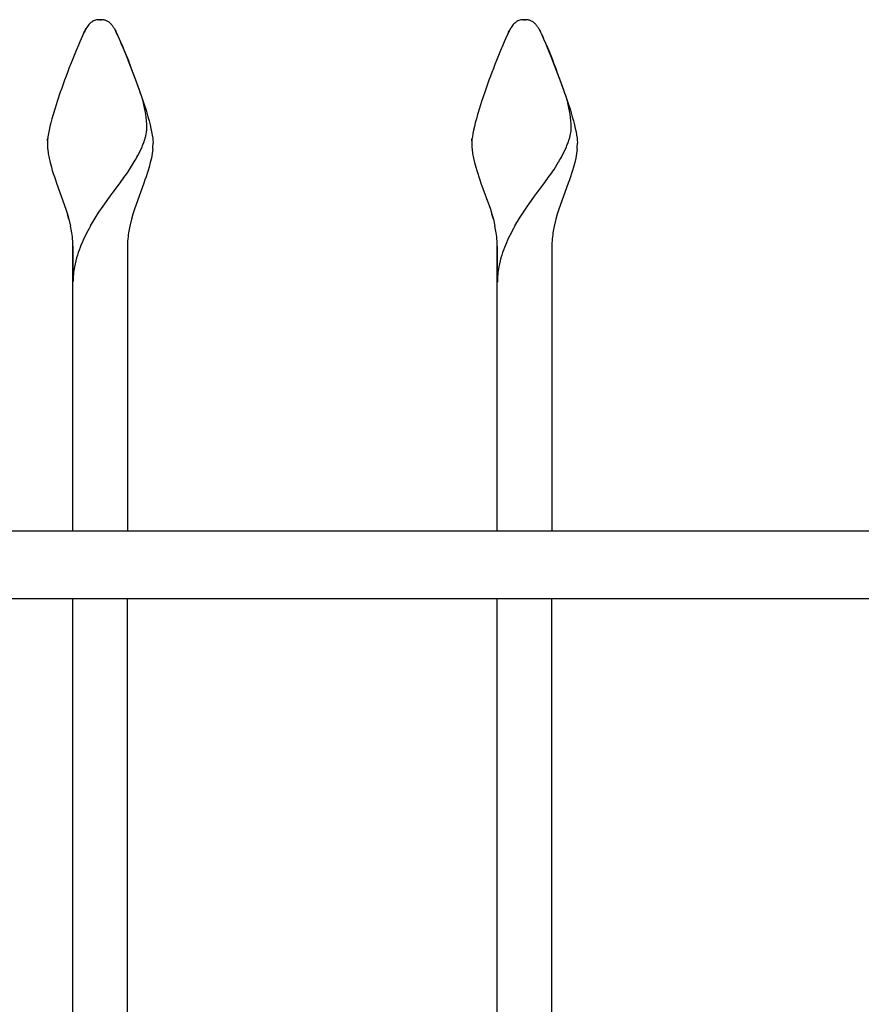
# Model space of a CAD drawing. Units: millimetres. Extents: x 0 to 8410, y 0 to 5940.
# Drawn here: x 6097 to 6344, y 3656 to 3945 of the extents above; entities that cross this region are included whole.
import ezdxf

# ---------------------------------------------------------------- set-up
doc = ezdxf.new("R2010")
doc.units = ezdxf.units.MM
doc.layers.add('YKK_A1', color=4, linetype='Continuous', lineweight=30)

msp = doc.modelspace()

# ---------------------------------------------------------------- linework, layer by layer
at = {"layer": 'YKK_A1', "ltscale": 0.5}
for p, q in [((6120.19, 3945), (6119.98, 3944.99)), ((6119.98, 3944.99), (6120.19, 3945)), ((6119.98, 3944.99), (6120.19, 3945)), ((6119.98, 3944.99), (6120.19, 3945)), ((6119.98, 3944.99), (6120.19, 3945)), ((6120.44, 3945), (6120.19, 3945)), ((6120.53, 3945), (6120.44, 3945)), ((6120.87, 3945), (6120.53, 3945)), ((6120.53, 3945), (6120.87, 3945)), ((6120.53, 3945), (6120.87, 3945)), ((6120.53, 3945), (6120.87, 3945)), ((6120.53, 3945), (6120.87, 3945)), ((6121.03, 3944.99), (6120.87, 3945)), ((6121.25, 3944.98), (6121.03, 3944.99)), ((6121.47, 3944.95), (6121.25, 3944.98)), ((6244.69, 3945), (6244.48, 3944.99)), ((6244.48, 3944.99), (6244.69, 3945)), ((6244.48, 3944.99), (6244.69, 3945)), ((6244.48, 3944.99), (6244.69, 3945)), ((6244.48, 3944.99), (6244.69, 3945)), ((6244.94, 3945), (6244.69, 3945)), ((6245.03, 3945), (6244.94, 3945)), ((6245.37, 3945), (6245.03, 3945)), ((6245.03, 3945), (6245.37, 3945)), ((6245.03, 3945), (6245.37, 3945)), ((6245.03, 3945), (6245.37, 3945)), ((6245.03, 3945), (6245.37, 3945)), ((6245.53, 3944.99), (6245.37, 3945)), ((6245.75, 3944.98), (6245.53, 3944.99)), ((6245.97, 3944.95), (6245.75, 3944.98)), ((6115.83, 3941.31), (6115.67, 3940.98)), ((6115.67, 3940.98), (6115.83, 3941.31)), ((6115.67, 3940.98), (6115.83, 3941.31)), ((6115.67, 3940.98), (6115.83, 3941.31)), ((6115.67, 3940.98), (6115.83, 3941.31)), ((6115.98, 3941.61), (6115.83, 3941.31)), ((6115.83, 3941.31), (6115.98, 3941.61)), ((6116.12, 3941.89), (6115.98, 3941.61)), ((6115.98, 3941.61), (6116.12, 3941.89)), ((6115.98, 3941.61), (6116.12, 3941.89)), ((6115.98, 3941.61), (6116.12, 3941.89)), ((6115.98, 3941.61), (6116.12, 3941.89)), ((6116.26, 3942.14), (6116.12, 3941.89)), ((6116.12, 3941.89), (6116.26, 3942.14)), ((6116.12, 3941.89), (6116.26, 3942.14)), ((6116.12, 3941.89), (6116.26, 3942.14)), ((6116.12, 3941.89), (6116.26, 3942.14)), ((6116.38, 3942.37), (6116.26, 3942.14)), ((6116.26, 3942.14), (6116.38, 3942.37)), ((6116.49, 3942.56), (6116.38, 3942.37)), ((6116.38, 3942.37), (6116.49, 3942.56)), ((6116.6, 3942.73), (6116.49, 3942.56)), ((6116.49, 3942.56), (6116.6, 3942.73)), ((6116.49, 3942.56), (6116.6, 3942.73)), ((6116.49, 3942.56), (6116.6, 3942.73)), ((6116.49, 3942.56), (6116.6, 3942.73)), ((6117.21, 3943.56), (6117.01, 3943.31)), ((6124.47, 3942.73), (6124.58, 3942.56)), ((6124.47, 3942.73), (6124.58, 3942.56)), ((6124.58, 3942.56), (6124.69, 3942.37)), ((6124.58, 3942.56), (6124.69, 3942.37)), ((6124.58, 3942.56), (6124.69, 3942.37)), ((6124.58, 3942.56), (6124.69, 3942.37)), ((6124.69, 3942.37), (6124.81, 3942.14)), ((6124.69, 3942.37), (6124.81, 3942.14)), ((6124.69, 3942.37), (6124.81, 3942.14)), ((6124.69, 3942.37), (6124.81, 3942.14)), ((6124.81, 3942.14), (6124.94, 3941.89)), ((6124.81, 3942.14), (6124.94, 3941.89)), ((6124.81, 3942.14), (6124.94, 3941.89)), ((6124.81, 3942.14), (6124.94, 3941.89)), ((6124.98, 3941.82), (6124.9, 3941.97)), ((6124.94, 3941.89), (6125.09, 3941.61)), ((6124.94, 3941.89), (6125.09, 3941.61)), ((6124.94, 3941.89), (6125.09, 3941.61)), ((6124.94, 3941.89), (6125.09, 3941.61)), ((6125.16, 3941.47), (6124.98, 3941.82)), ((6125.09, 3941.61), (6125.24, 3941.31)), ((6125.09, 3941.61), (6125.24, 3941.31)), ((6125.09, 3941.61), (6125.24, 3941.31)), ((6125.09, 3941.61), (6125.24, 3941.31)), ((6125.25, 3941.28), (6125.16, 3941.47)), ((6125.24, 3941.31), (6125.4, 3940.98)), ((6125.24, 3941.31), (6125.4, 3940.98)), ((6125.24, 3941.31), (6125.4, 3940.98)), ((6125.24, 3941.31), (6125.4, 3940.98)), ((6125.45, 3940.87), (6125.25, 3941.28)), ((6240.33, 3941.31), (6240.17, 3940.98)), ((6240.17, 3940.98), (6240.33, 3941.31)), ((6240.17, 3940.98), (6240.33, 3941.31)), ((6240.17, 3940.98), (6240.33, 3941.31)), ((6240.17, 3940.98), (6240.33, 3941.31)), ((6240.48, 3941.61), (6240.33, 3941.31)), ((6240.33, 3941.31), (6240.48, 3941.61)), ((6240.62, 3941.89), (6240.48, 3941.61)), ((6240.48, 3941.61), (6240.62, 3941.89)), ((6240.48, 3941.61), (6240.62, 3941.89)), ((6240.48, 3941.61), (6240.62, 3941.89)), ((6240.48, 3941.61), (6240.62, 3941.89)), ((6240.76, 3942.14), (6240.62, 3941.89)), ((6240.62, 3941.89), (6240.76, 3942.14)), ((6240.62, 3941.89), (6240.76, 3942.14)), ((6240.62, 3941.89), (6240.76, 3942.14)), ((6240.62, 3941.89), (6240.76, 3942.14)), ((6240.88, 3942.37), (6240.76, 3942.14)), ((6240.76, 3942.14), (6240.88, 3942.37)), ((6240.99, 3942.56), (6240.88, 3942.37)), ((6240.88, 3942.37), (6240.99, 3942.56)), ((6241.1, 3942.73), (6240.99, 3942.56)), ((6240.99, 3942.56), (6241.1, 3942.73)), ((6240.99, 3942.56), (6241.1, 3942.73)), ((6240.99, 3942.56), (6241.1, 3942.73)), ((6240.99, 3942.56), (6241.1, 3942.73)), ((6241.71, 3943.56), (6241.51, 3943.31)), ((6248.97, 3942.73), (6249.08, 3942.56)), ((6248.97, 3942.73), (6249.08, 3942.56)), ((6249.08, 3942.56), (6249.19, 3942.37)), ((6249.08, 3942.56), (6249.19, 3942.37)), ((6249.08, 3942.56), (6249.19, 3942.37)), ((6249.08, 3942.56), (6249.19, 3942.37)), ((6249.19, 3942.37), (6249.31, 3942.14)), ((6249.19, 3942.37), (6249.31, 3942.14)), ((6249.19, 3942.37), (6249.31, 3942.14)), ((6249.19, 3942.37), (6249.31, 3942.14)), ((6249.31, 3942.14), (6249.44, 3941.89)), ((6249.31, 3942.14), (6249.44, 3941.89)), ((6249.31, 3942.14), (6249.44, 3941.89)), ((6249.31, 3942.14), (6249.44, 3941.89)), ((6249.48, 3941.82), (6249.4, 3941.97)), ((6249.44, 3941.89), (6249.59, 3941.61)), ((6249.44, 3941.89), (6249.59, 3941.61)), ((6249.44, 3941.89), (6249.59, 3941.61)), ((6249.44, 3941.89), (6249.59, 3941.61)), ((6249.66, 3941.47), (6249.48, 3941.82)), ((6249.59, 3941.61), (6249.74, 3941.31)), ((6249.59, 3941.61), (6249.74, 3941.31)), ((6249.59, 3941.61), (6249.74, 3941.31)), ((6249.59, 3941.61), (6249.74, 3941.31)), ((6249.75, 3941.28), (6249.66, 3941.47)), ((6249.74, 3941.31), (6249.9, 3940.98)), ((6249.74, 3941.31), (6249.9, 3940.98)), ((6249.74, 3941.31), (6249.9, 3940.98)), ((6249.74, 3941.31), (6249.9, 3940.98)), ((6249.95, 3940.87), (6249.75, 3941.28)), ((6114.56, 3938.53), (6114.13, 3937.55)), ((6114.96, 3939.43), (6114.56, 3938.53)), ((6115.33, 3940.25), (6114.96, 3939.43)), ((6115.67, 3940.98), (6115.33, 3940.25)), ((6125.4, 3940.98), (6125.74, 3940.25)), ((6125.4, 3940.98), (6125.74, 3940.25)), ((6125.4, 3940.98), (6125.74, 3940.25)), ((6125.4, 3940.98), (6125.74, 3940.25)), ((6125.66, 3940.43), (6125.45, 3940.87)), ((6125.99, 3939.7), (6125.66, 3940.43)), ((6125.74, 3940.25), (6126.11, 3939.43)), ((6125.74, 3940.25), (6126.11, 3939.43)), ((6125.74, 3940.25), (6126.11, 3939.43)), ((6125.74, 3940.25), (6126.11, 3939.43)), ((6126.34, 3938.9), (6125.99, 3939.7)), ((6126.11, 3939.43), (6126.51, 3938.53)), ((6126.11, 3939.43), (6126.51, 3938.53)), ((6126.11, 3939.43), (6126.51, 3938.53)), ((6126.11, 3939.43), (6126.51, 3938.53)), ((6126.72, 3938.03), (6126.34, 3938.9)), ((6126.51, 3938.53), (6126.93, 3937.55)), ((6126.51, 3938.53), (6126.93, 3937.55)), ((6126.51, 3938.53), (6126.93, 3937.55)), ((6126.51, 3938.53), (6126.93, 3937.55)), ((6239.06, 3938.53), (6238.63, 3937.55)), ((6239.46, 3939.43), (6239.06, 3938.53)), ((6239.83, 3940.25), (6239.46, 3939.43)), ((6240.17, 3940.98), (6239.83, 3940.25)), ((6249.9, 3940.98), (6250.24, 3940.25)), ((6249.9, 3940.98), (6250.24, 3940.25)), ((6249.9, 3940.98), (6250.24, 3940.25)), ((6249.9, 3940.98), (6250.24, 3940.25)), ((6250.16, 3940.43), (6249.95, 3940.87)), ((6250.49, 3939.7), (6250.16, 3940.43)), ((6250.24, 3940.25), (6250.61, 3939.43)), ((6250.24, 3940.25), (6250.61, 3939.43)), ((6250.24, 3940.25), (6250.61, 3939.43)), ((6250.24, 3940.25), (6250.61, 3939.43)), ((6250.84, 3938.9), (6250.49, 3939.7)), ((6250.61, 3939.43), (6251.01, 3938.53)), ((6250.61, 3939.43), (6251.01, 3938.53)), ((6250.61, 3939.43), (6251.01, 3938.53)), ((6250.61, 3939.43), (6251.01, 3938.53)), ((6251.22, 3938.03), (6250.84, 3938.9)), ((6251.01, 3938.53), (6251.43, 3937.55)), ((6251.01, 3938.53), (6251.43, 3937.55)), ((6251.01, 3938.53), (6251.43, 3937.55)), ((6251.01, 3938.53), (6251.43, 3937.55)), ((6113.46, 3935.96), (6112.27, 3933.02)), ((6114.13, 3937.55), (6113.46, 3935.96)), ((6127.25, 3936.79), (6126.72, 3938.03)), ((6126.93, 3937.55), (6127.6, 3935.96)), ((6126.93, 3937.55), (6127.6, 3935.96)), ((6126.93, 3937.55), (6127.6, 3935.96)), ((6126.93, 3937.55), (6127.6, 3935.96)), ((6128.24, 3934.38), (6127.25, 3936.79)), ((6127.6, 3935.96), (6128.8, 3933.02)), ((6127.6, 3935.96), (6128.8, 3933.02)), ((6127.6, 3935.96), (6128.8, 3933.02)), ((6127.6, 3935.96), (6128.8, 3933.02)), ((6237.96, 3935.96), (6236.77, 3933.02)), ((6238.63, 3937.55), (6237.96, 3935.96)), ((6251.75, 3936.79), (6251.22, 3938.03)), ((6251.43, 3937.55), (6252.1, 3935.96)), ((6251.43, 3937.55), (6252.1, 3935.96)), ((6251.43, 3937.55), (6252.1, 3935.96)), ((6251.43, 3937.55), (6252.1, 3935.96)), ((6252.74, 3934.38), (6251.75, 3936.79)), ((6252.1, 3935.96), (6253.3, 3933.02)), ((6252.1, 3935.96), (6253.3, 3933.02)), ((6252.1, 3935.96), (6253.3, 3933.02)), ((6252.1, 3935.96), (6253.3, 3933.02)), ((6131.55, 3925.66), (6128.24, 3934.38)), ((6256.05, 3925.66), (6252.74, 3934.38)), ((6132.7, 3922.34), (6131.55, 3925.66)), ((6257.2, 3922.34), (6256.05, 3925.66)), ((6107.92, 3921.03), (6107.3, 3919.06)), ((6108.83, 3923.73), (6107.92, 3921.03)), ((6132.47, 3923.05), (6133.36, 3920.37)), ((6132.47, 3923.05), (6133.36, 3920.37)), ((6132.47, 3923.05), (6133.36, 3920.37)), ((6132.47, 3923.05), (6133.36, 3920.37)), ((6133.09, 3921.09), (6132.7, 3922.34)), ((6232.42, 3921.03), (6231.8, 3919.06)), ((6233.33, 3923.73), (6232.42, 3921.03)), ((6256.97, 3923.05), (6257.86, 3920.37)), ((6256.97, 3923.05), (6257.86, 3920.37)), ((6256.97, 3923.05), (6257.86, 3920.37)), ((6256.97, 3923.05), (6257.86, 3920.37)), ((6257.59, 3921.09), (6257.2, 3922.34)), ((6107.3, 3919.06), (6106.72, 3917.15)), ((6133.36, 3920.37), (6133.97, 3918.42)), ((6133.36, 3920.37), (6133.97, 3918.42)), ((6133.36, 3920.37), (6133.97, 3918.42)), ((6133.36, 3920.37), (6133.97, 3918.42)), ((6133.97, 3918.42), (6134.52, 3916.54)), ((6133.97, 3918.42), (6134.52, 3916.54)), ((6133.97, 3918.42), (6134.52, 3916.54)), ((6133.97, 3918.42), (6134.52, 3916.54)), ((6231.8, 3919.06), (6231.22, 3917.15)), ((6257.86, 3920.37), (6258.47, 3918.42)), ((6257.86, 3920.37), (6258.47, 3918.42)), ((6257.86, 3920.37), (6258.47, 3918.42)), ((6257.86, 3920.37), (6258.47, 3918.42)), ((6258.47, 3918.42), (6259.02, 3916.54)), ((6258.47, 3918.42), (6259.02, 3916.54)), ((6258.47, 3918.42), (6259.02, 3916.54)), ((6258.47, 3918.42), (6259.02, 3916.54)), ((6106.38, 3915.93), (6106.06, 3914.76)), ((6106.72, 3917.15), (6106.38, 3915.93)), ((6134.52, 3916.54), (6134.85, 3915.34)), ((6134.52, 3916.54), (6134.85, 3915.34)), ((6134.52, 3916.54), (6134.85, 3915.34)), ((6134.52, 3916.54), (6134.85, 3915.34)), ((6134.85, 3915.34), (6135.14, 3914.19)), ((6134.85, 3915.34), (6135.14, 3914.19)), ((6134.85, 3915.34), (6135.14, 3914.19)), ((6134.85, 3915.34), (6135.14, 3914.19)), ((6230.88, 3915.93), (6230.56, 3914.76)), ((6231.22, 3917.15), (6230.88, 3915.93)), ((6259.02, 3916.54), (6259.35, 3915.34)), ((6259.02, 3916.54), (6259.35, 3915.34)), ((6259.02, 3916.54), (6259.35, 3915.34)), ((6259.02, 3916.54), (6259.35, 3915.34)), ((6259.35, 3915.34), (6259.64, 3914.19)), ((6259.35, 3915.34), (6259.64, 3914.19)), ((6259.35, 3915.34), (6259.64, 3914.19)), ((6259.35, 3915.34), (6259.64, 3914.19)), ((6105.55, 3912.58), (6105.35, 3911.59)), ((6105.79, 3913.64), (6105.55, 3912.58)), ((6106.06, 3914.76), (6105.79, 3913.64)), ((6134.22, 3913.13), (6134.22, 3913.32)), ((6135.14, 3914.19), (6135.4, 3913.1)), ((6135.14, 3914.19), (6135.4, 3913.1)), ((6135.14, 3914.19), (6135.4, 3913.1)), ((6135.14, 3914.19), (6135.4, 3913.1)), ((6135.4, 3913.1), (6135.62, 3912.08)), ((6135.4, 3913.1), (6135.62, 3912.08)), ((6135.4, 3913.1), (6135.62, 3912.08)), ((6135.4, 3913.1), (6135.62, 3912.08)), ((6230.05, 3912.58), (6229.85, 3911.59)), ((6230.29, 3913.64), (6230.05, 3912.58)), ((6230.56, 3914.76), (6230.29, 3913.64)), ((6258.72, 3913.13), (6258.72, 3913.32)), ((6259.64, 3914.19), (6259.9, 3913.1)), ((6259.64, 3914.19), (6259.9, 3913.1)), ((6259.64, 3914.19), (6259.9, 3913.1)), ((6259.64, 3914.19), (6259.9, 3913.1)), ((6259.9, 3913.1), (6260.12, 3912.08)), ((6259.9, 3913.1), (6260.12, 3912.08)), ((6259.9, 3913.1), (6260.12, 3912.08)), ((6259.9, 3913.1), (6260.12, 3912.08)), ((6105.09, 3909.84), (6105.06, 3909.46)), ((6105.06, 3909.46), (6105.09, 3909.84)), ((6105.06, 3909.46), (6105.09, 3909.84)), ((6105.06, 3909.46), (6105.09, 3909.84)), ((6105.06, 3909.46), (6105.09, 3909.84)), ((6105.14, 3910.25), (6105.09, 3909.84)), ((6105.09, 3909.84), (6105.14, 3910.25)), ((6105.09, 3909.84), (6105.14, 3910.25)), ((6105.09, 3909.84), (6105.14, 3910.25)), ((6105.09, 3909.84), (6105.14, 3910.25)), ((6105.2, 3910.67), (6105.14, 3910.25)), ((6105.35, 3911.59), (6105.2, 3910.67)), ((6133.3, 3908.97), (6133.63, 3909.92)), ((6133.88, 3910.84), (6134.03, 3911.5)), ((6135.62, 3912.08), (6135.8, 3911.12)), ((6135.62, 3912.08), (6135.8, 3911.12)), ((6135.62, 3912.08), (6135.8, 3911.12)), ((6135.62, 3912.08), (6135.8, 3911.12)), ((6135.8, 3911.12), (6135.92, 3910.25)), ((6135.8, 3911.12), (6135.92, 3910.25)), ((6135.8, 3911.12), (6135.92, 3910.25)), ((6135.8, 3911.12), (6135.92, 3910.25)), ((6135.92, 3910.25), (6135.97, 3909.84)), ((6135.92, 3910.25), (6135.97, 3909.84)), ((6135.92, 3910.25), (6135.97, 3909.84)), ((6135.92, 3910.25), (6135.97, 3909.84)), ((6135.97, 3909.84), (6136, 3909.46)), ((6135.97, 3909.84), (6136, 3909.46)), ((6135.97, 3909.84), (6136, 3909.46)), ((6135.97, 3909.84), (6136, 3909.46)), ((6229.59, 3909.84), (6229.56, 3909.46)), ((6229.56, 3909.46), (6229.59, 3909.84)), ((6229.56, 3909.46), (6229.59, 3909.84)), ((6229.56, 3909.46), (6229.59, 3909.84)), ((6229.56, 3909.46), (6229.59, 3909.84)), ((6229.64, 3910.25), (6229.59, 3909.84)), ((6229.59, 3909.84), (6229.64, 3910.25)), ((6229.59, 3909.84), (6229.64, 3910.25)), ((6229.59, 3909.84), (6229.64, 3910.25)), ((6229.59, 3909.84), (6229.64, 3910.25)), ((6229.7, 3910.67), (6229.64, 3910.25)), ((6229.85, 3911.59), (6229.7, 3910.67)), ((6257.8, 3908.97), (6258.13, 3909.92)), ((6258.38, 3910.84), (6258.53, 3911.5)), ((6260.12, 3912.08), (6260.3, 3911.12)), ((6260.12, 3912.08), (6260.3, 3911.12)), ((6260.12, 3912.08), (6260.3, 3911.12)), ((6260.12, 3912.08), (6260.3, 3911.12)), ((6260.3, 3911.12), (6260.42, 3910.25)), ((6260.3, 3911.12), (6260.42, 3910.25)), ((6260.3, 3911.12), (6260.42, 3910.25)), ((6260.3, 3911.12), (6260.42, 3910.25)), ((6260.42, 3910.25), (6260.47, 3909.84)), ((6260.42, 3910.25), (6260.47, 3909.84)), ((6260.42, 3910.25), (6260.47, 3909.84)), ((6260.42, 3910.25), (6260.47, 3909.84)), ((6260.47, 3909.84), (6260.5, 3909.46)), ((6260.47, 3909.84), (6260.5, 3909.46)), ((6260.47, 3909.84), (6260.5, 3909.46)), ((6260.47, 3909.84), (6260.5, 3909.46)), ((6105.04, 3909.1), (6105.03, 3908.76)), ((6105.06, 3909.46), (6105.04, 3909.1)), ((6105.12, 3907.04), (6105.28, 3905.73)), ((6132.24, 3906.46), (6132.82, 3907.74)), ((6135.95, 3907.04), (6135.78, 3905.73)), ((6135.95, 3907.04), (6135.78, 3905.73)), ((6135.95, 3907.04), (6135.78, 3905.73)), ((6135.95, 3907.04), (6135.78, 3905.73)), ((6136, 3909.46), (6136.03, 3909.1)), ((6136, 3909.46), (6136.03, 3909.1)), ((6136, 3909.46), (6136.03, 3909.1)), ((6136, 3909.46), (6136.03, 3909.1)), ((6136.03, 3909.1), (6136.03, 3908.76)), ((6136.03, 3909.1), (6136.03, 3908.76)), ((6136.03, 3909.1), (6136.03, 3908.76)), ((6136.03, 3909.1), (6136.03, 3908.76)), ((6229.54, 3909.1), (6229.53, 3908.76)), ((6229.56, 3909.46), (6229.54, 3909.1)), ((6229.62, 3907.04), (6229.78, 3905.73)), ((6256.74, 3906.46), (6257.32, 3907.74)), ((6260.45, 3907.04), (6260.28, 3905.73)), ((6260.45, 3907.04), (6260.28, 3905.73)), ((6260.45, 3907.04), (6260.28, 3905.73)), ((6260.45, 3907.04), (6260.28, 3905.73)), ((6260.5, 3909.46), (6260.53, 3909.1)), ((6260.5, 3909.46), (6260.53, 3909.1)), ((6260.5, 3909.46), (6260.53, 3909.1)), ((6260.5, 3909.46), (6260.53, 3909.1)), ((6260.53, 3909.1), (6260.53, 3908.76)), ((6260.53, 3909.1), (6260.53, 3908.76)), ((6260.53, 3909.1), (6260.53, 3908.76)), ((6260.53, 3909.1), (6260.53, 3908.76)), ((6105.28, 3905.73), (6105.52, 3904.4)), ((6105.52, 3904.4), (6105.83, 3903.05)), ((6131.57, 3905.15), (6132.24, 3906.46)), ((6135.54, 3904.4), (6135.23, 3903.05)), ((6135.54, 3904.4), (6135.23, 3903.05)), ((6135.54, 3904.4), (6135.23, 3903.05)), ((6135.54, 3904.4), (6135.23, 3903.05)), ((6135.78, 3905.73), (6135.54, 3904.4)), ((6135.78, 3905.73), (6135.54, 3904.4)), ((6135.78, 3905.73), (6135.54, 3904.4)), ((6135.78, 3905.73), (6135.54, 3904.4)), ((6229.78, 3905.73), (6230.02, 3904.4)), ((6230.02, 3904.4), (6230.33, 3903.05)), ((6256.07, 3905.15), (6256.74, 3906.46)), ((6260.04, 3904.4), (6259.73, 3903.05)), ((6260.04, 3904.4), (6259.73, 3903.05)), ((6260.04, 3904.4), (6259.73, 3903.05)), ((6260.04, 3904.4), (6259.73, 3903.05)), ((6260.28, 3905.73), (6260.04, 3904.4)), ((6260.28, 3905.73), (6260.04, 3904.4)), ((6260.28, 3905.73), (6260.04, 3904.4)), ((6260.28, 3905.73), (6260.04, 3904.4)), ((6105.83, 3903.05), (6106.2, 3901.69)), ((6106.2, 3901.69), (6106.48, 3900.77)), ((6129.16, 3901.07), (6130.52, 3903.26)), ((6134.86, 3901.69), (6134.59, 3900.77)), ((6134.86, 3901.69), (6134.59, 3900.77)), ((6134.86, 3901.69), (6134.59, 3900.77)), ((6134.86, 3901.69), (6134.59, 3900.77)), ((6135.23, 3903.05), (6134.86, 3901.69)), ((6135.23, 3903.05), (6134.86, 3901.69)), ((6135.23, 3903.05), (6134.86, 3901.69)), ((6135.23, 3903.05), (6134.86, 3901.69)), ((6230.33, 3903.05), (6230.7, 3901.69)), ((6230.7, 3901.69), (6230.98, 3900.77)), ((6253.66, 3901.07), (6255.02, 3903.26)), ((6259.36, 3901.69), (6259.09, 3900.77)), ((6259.36, 3901.69), (6259.09, 3900.77)), ((6259.36, 3901.69), (6259.09, 3900.77)), ((6259.36, 3901.69), (6259.09, 3900.77)), ((6259.73, 3903.05), (6259.36, 3901.69)), ((6259.73, 3903.05), (6259.36, 3901.69)), ((6259.73, 3903.05), (6259.36, 3901.69)), ((6259.73, 3903.05), (6259.36, 3901.69)), ((6106.48, 3900.77), (6106.77, 3899.84)), ((6106.77, 3899.84), (6107.08, 3898.91)), ((6107.08, 3898.91), (6107.4, 3897.98)), ((6107.4, 3897.98), (6107.74, 3897.04)), ((6133.66, 3897.98), (6133.32, 3897.04)), ((6133.66, 3897.98), (6133.32, 3897.04)), ((6133.66, 3897.98), (6133.32, 3897.04)), ((6133.66, 3897.98), (6133.32, 3897.04)), ((6133.98, 3898.91), (6133.66, 3897.98)), ((6133.98, 3898.91), (6133.66, 3897.98)), ((6133.98, 3898.91), (6133.66, 3897.98)), ((6133.98, 3898.91), (6133.66, 3897.98)), ((6134.29, 3899.84), (6133.98, 3898.91)), ((6134.29, 3899.84), (6133.98, 3898.91)), ((6134.29, 3899.84), (6133.98, 3898.91)), ((6134.29, 3899.84), (6133.98, 3898.91)), ((6134.59, 3900.77), (6134.29, 3899.84)), ((6134.59, 3900.77), (6134.29, 3899.84)), ((6134.59, 3900.77), (6134.29, 3899.84)), ((6134.59, 3900.77), (6134.29, 3899.84)), ((6230.98, 3900.77), (6231.27, 3899.84)), ((6231.27, 3899.84), (6231.58, 3898.91)), ((6231.58, 3898.91), (6231.9, 3897.98)), ((6231.9, 3897.98), (6232.24, 3897.04)), ((6258.16, 3897.98), (6257.82, 3897.04)), ((6258.16, 3897.98), (6257.82, 3897.04)), ((6258.16, 3897.98), (6257.82, 3897.04)), ((6258.16, 3897.98), (6257.82, 3897.04)), ((6258.48, 3898.91), (6258.16, 3897.98)), ((6258.48, 3898.91), (6258.16, 3897.98)), ((6258.48, 3898.91), (6258.16, 3897.98)), ((6258.48, 3898.91), (6258.16, 3897.98)), ((6258.79, 3899.84), (6258.48, 3898.91)), ((6258.79, 3899.84), (6258.48, 3898.91)), ((6258.79, 3899.84), (6258.48, 3898.91)), ((6258.79, 3899.84), (6258.48, 3898.91)), ((6259.09, 3900.77), (6258.79, 3899.84)), ((6259.09, 3900.77), (6258.79, 3899.84)), ((6259.09, 3900.77), (6258.79, 3899.84)), ((6259.09, 3900.77), (6258.79, 3899.84)), ((6107.74, 3897.04), (6110.48, 3889.35)), ((6124.06, 3894.04), (6126.45, 3897.22)), ((6133.32, 3897.04), (6130.58, 3889.35)), ((6133.32, 3897.04), (6130.58, 3889.35)), ((6133.32, 3897.04), (6130.58, 3889.35)), ((6133.32, 3897.04), (6130.58, 3889.35)), ((6232.24, 3897.04), (6234.98, 3889.35)), ((6248.56, 3894.04), (6250.95, 3897.22)), ((6257.82, 3897.04), (6255.08, 3889.35)), ((6257.82, 3897.04), (6255.08, 3889.35)), ((6257.82, 3897.04), (6255.08, 3889.35)), ((6257.82, 3897.04), (6255.08, 3889.35)), ((6122.55, 3891.97), (6123.46, 3893.22)), ((6123.46, 3893.22), (6124.06, 3894.04)), ((6247.05, 3891.97), (6247.96, 3893.22)), ((6247.96, 3893.22), (6248.56, 3894.04)), ((6110.48, 3889.35), (6110.94, 3887.89)), ((6120.17, 3888.52), (6121.35, 3890.26)), ((6121.35, 3890.26), (6122.55, 3891.97)), ((6130.58, 3889.35), (6130.12, 3887.89)), ((6130.58, 3889.35), (6130.12, 3887.89)), ((6130.58, 3889.35), (6130.12, 3887.89)), ((6130.58, 3889.35), (6130.12, 3887.89)), ((6234.98, 3889.35), (6235.44, 3887.89)), ((6244.67, 3888.52), (6245.85, 3890.26)), ((6245.85, 3890.26), (6247.05, 3891.97)), ((6255.08, 3889.35), (6254.62, 3887.89)), ((6255.08, 3889.35), (6254.62, 3887.89)), ((6255.08, 3889.35), (6254.62, 3887.89)), ((6255.08, 3889.35), (6254.62, 3887.89)), ((6110.94, 3887.89), (6111.36, 3886.42)), ((6111.36, 3886.42), (6110.94, 3887.89)), ((6111.36, 3886.42), (6111.84, 3884.45)), ((6117.67, 3884.46), (6119.03, 3886.74)), ((6119.03, 3886.74), (6120.17, 3888.52)), ((6129.7, 3886.42), (6129.22, 3884.45)), ((6129.7, 3886.42), (6129.22, 3884.45)), ((6129.7, 3886.42), (6129.22, 3884.45)), ((6129.7, 3886.42), (6129.22, 3884.45)), ((6130.12, 3887.89), (6129.7, 3886.42)), ((6130.12, 3887.89), (6129.7, 3886.42)), ((6130.12, 3887.89), (6129.7, 3886.42)), ((6130.12, 3887.89), (6129.7, 3886.42)), ((6235.44, 3887.89), (6235.86, 3886.42)), ((6235.86, 3886.42), (6235.44, 3887.89)), ((6235.86, 3886.42), (6236.34, 3884.45)), ((6242.17, 3884.46), (6243.53, 3886.74)), ((6243.53, 3886.74), (6244.67, 3888.52)), ((6254.2, 3886.42), (6253.72, 3884.45)), ((6254.2, 3886.42), (6253.72, 3884.45)), ((6254.2, 3886.42), (6253.72, 3884.45)), ((6254.2, 3886.42), (6253.72, 3884.45)), ((6254.62, 3887.89), (6254.2, 3886.42)), ((6254.62, 3887.89), (6254.2, 3886.42)), ((6254.62, 3887.89), (6254.2, 3886.42)), ((6254.62, 3887.89), (6254.2, 3886.42)), ((6112.53, 3878.56), (6112.53, 3868)), ((6112.53, 3868), (6112.53, 3878.56)), ((6112.53, 3868), (6112.53, 3878.56)), ((6112.53, 3868), (6112.53, 3878.56)), ((6112.53, 3868), (6112.53, 3878.56)), ((6128.53, 3878.56), (6128.53, 3868)), ((6128.53, 3878.56), (6128.53, 3868)), ((6128.53, 3878.56), (6128.53, 3868)), ((6128.53, 3878.56), (6128.53, 3868)), ((6237.03, 3878.56), (6237.03, 3868)), ((6237.03, 3868), (6237.03, 3878.56)), ((6237.03, 3868), (6237.03, 3878.56)), ((6237.03, 3868), (6237.03, 3878.56)), ((6237.03, 3868), (6237.03, 3878.56)), ((6253.03, 3878.56), (6253.03, 3868)), ((6253.03, 3878.56), (6253.03, 3868)), ((6253.03, 3878.56), (6253.03, 3868)), ((6253.03, 3878.56), (6253.03, 3868)), ((6112.52, 3795.01), (6112.53, 3868.01)), ((6128.53, 3868), (6128.52, 3795.01)), ((6237.02, 3795.01), (6237.03, 3868.01)), ((6253.03, 3868), (6253.02, 3795.01)), ((5850.02, 3795.01), (6650.02, 3795.01)), ((6610.02, 3775.01), (5880.02, 3775.01)), ((6112.52, 1965), (6112.52, 3775.01)), ((6128.52, 1965), (6128.52, 3775.01)), ((6237.02, 3546.66), (6237.02, 3775.01)), ((6253.02, 3543.8), (6253.02, 3775.01))]:
    msp.add_line(p, q, dxfattribs=at)
for centre, radius, start, end in [((6121.97, 3939.1), 6.54, 127.1212, 131.7043), ((6120.32, 3941.01), 4.02, 106.5158, 124.8115), ((6120.58, 3939.02), 6.02, 98.8549, 103.438), ((6120.62, 3936.68), 8.34, 94.3596, 96.6514), ((6120.85, 3941.02), 3.98, 67.2287, 80.9632), ((6120.62, 3940.88), 4.21, 53.6158, 65.0654), ((6118.2, 3938.15), 7.84, 46.6514, 51.2345), ((6246.47, 3939.1), 6.54, 127.1212, 131.7043), ((6244.82, 3941.01), 4.02, 106.5158, 124.8115), ((6245.08, 3939.02), 6.02, 98.8549, 103.438), ((6245.12, 3936.68), 8.34, 94.3596, 96.6514), ((6245.35, 3941.02), 3.98, 67.2287, 80.9632), ((6245.12, 3940.88), 4.21, 53.6158, 65.0654), ((6242.7, 3938.15), 7.84, 46.6514, 51.2345), ((6131.35, 3932.72), 17.83, 143.5593, 145.8511), ((6131.35, 3932.72), 17.83, 143.5593, 145.8511), ((6131.35, 3932.72), 17.83, 143.5593, 145.8511), ((6131.35, 3932.72), 17.83, 143.5593, 145.8511), ((6131.35, 3932.72), 17.83, 143.5593, 145.8511), ((6122.7, 3938.67), 7.35, 133.7426, 138.3256), ((6114.43, 3935.14), 12.64, 41.288, 43.5797), ((6115.29, 3936.45), 11.13, 36.8307, 39.1224), ((6114.34, 3936.08), 12.12, 33.2653, 35.557), ((6255.85, 3932.72), 17.83, 143.5593, 145.8511), ((6255.85, 3932.72), 17.83, 143.5593, 145.8511), ((6255.85, 3932.72), 17.83, 143.5593, 145.8511), ((6255.85, 3932.72), 17.83, 143.5593, 145.8511), ((6255.85, 3932.72), 17.83, 143.5593, 145.8511), ((6247.2, 3938.67), 7.35, 133.7426, 138.3256), ((6238.93, 3935.14), 12.64, 41.288, 43.5797), ((6239.79, 3936.45), 11.13, 36.8307, 39.1224), ((6238.84, 3936.08), 12.12, 33.2653, 35.557), ((6342.63, 3842.33), 247.57, 158.5125, 160.8043), ((5881.57, 3836.22), 265.5, 19.0903, 21.3821), ((5881.57, 3836.22), 265.5, 19.0903, 21.3821), ((5881.57, 3836.22), 265.5, 19.0903, 21.3821), ((5881.57, 3836.22), 265.5, 19.0903, 21.3821), ((6467.13, 3842.33), 247.57, 158.5125, 160.8043), ((6006.07, 3836.22), 265.5, 19.0903, 21.3821), ((6006.07, 3836.22), 265.5, 19.0903, 21.3821), ((6006.07, 3836.22), 265.5, 19.0903, 21.3821), ((6006.07, 3836.22), 265.5, 19.0903, 21.3821), ((6101.41, 3912.5), 32.83, 1.438, 15.1725), ((6225.91, 3912.5), 32.83, 1.438, 15.1725), ((6114.35, 3914.18), 19.9, 354.6757, 356.9674), ((6238.85, 3914.18), 19.9, 354.6757, 356.9674), ((6110.9, 3916.78), 23.74, 343.2137, 345.5055), ((6113.07, 3915.27), 21.29, 349.8021, 352.0939), ((6235.4, 3916.78), 23.74, 343.2137, 345.5055), ((6237.57, 3915.27), 21.29, 349.8021, 352.0939), ((6148.04, 3910), 43.03, 181.6517, 183.9434), ((6102.21, 3920.58), 33.19, 337.2387, 339.5304), ((6093.02, 3910), 43.03, 356.0566, 358.3483), ((6093.02, 3910), 43.03, 356.0566, 358.3483), ((6093.02, 3910), 43.03, 356.0566, 358.3483), ((6093.02, 3910), 43.03, 356.0566, 358.3483), ((6272.54, 3910), 43.03, 181.6517, 183.9434), ((6226.71, 3920.58), 33.19, 337.2387, 339.5304), ((6217.52, 3910), 43.03, 356.0566, 358.3483), ((6217.52, 3910), 43.03, 356.0566, 358.3483), ((6217.52, 3910), 43.03, 356.0566, 358.3483), ((6217.52, 3910), 43.03, 356.0566, 358.3483), ((6083.96, 3930.53), 53.96, 329.65, 331.9417), ((6208.46, 3930.53), 53.96, 329.65, 331.9417), ((6031.52, 3966.94), 117.78, 323.7053, 325.997), ((6156.02, 3966.94), 117.78, 323.7053, 325.997), ((6062.87, 3874.22), 50.02, 9.5114, 11.8032), ((6186.66, 3845.82), 79.07, 150.7463, 153.038), ((6178.19, 3874.22), 50.02, 168.1968, 170.4886), ((6178.19, 3874.22), 50.02, 168.1968, 170.4886), ((6178.19, 3874.22), 50.02, 168.1968, 170.4886), ((6178.19, 3874.22), 50.02, 168.1968, 170.4886), ((6187.37, 3874.22), 50.02, 9.5114, 11.8032), ((6311.16, 3845.82), 79.07, 150.7463, 153.038), ((6302.69, 3874.22), 50.02, 168.1968, 170.4886), ((6302.69, 3874.22), 50.02, 168.1968, 170.4886), ((6302.69, 3874.22), 50.02, 168.1968, 170.4886), ((6302.69, 3874.22), 50.02, 168.1968, 170.4886), ((6050.89, 3874.41), 61.85, 5.2135, 7.5053), ((6186.76, 3847.85), 78.27, 154.3965, 156.6883), ((6190.17, 3874.41), 61.85, 172.4947, 174.7865), ((6190.17, 3874.41), 61.85, 172.4947, 174.7865), ((6190.17, 3874.41), 61.85, 172.4947, 174.7865), ((6190.17, 3874.41), 61.85, 172.4947, 174.7865), ((6175.39, 3874.41), 61.85, 5.2135, 7.5053), ((6311.26, 3847.85), 78.27, 154.3965, 156.6883), ((6314.67, 3874.41), 61.85, 172.4947, 174.7865), ((6314.67, 3874.41), 61.85, 172.4947, 174.7865), ((6314.67, 3874.41), 61.85, 172.4947, 174.7865), ((6314.67, 3874.41), 61.85, 172.4947, 174.7865), ((6075.67, 3878.09), 36.86, 0.7199, 3.0117), ((6186.87, 3850.98), 77.18, 158.8507, 161.1425), ((6165.39, 3878.09), 36.86, 176.9883, 179.2801), ((6165.39, 3878.09), 36.86, 176.9883, 179.2801), ((6165.39, 3878.09), 36.86, 176.9883, 179.2801), ((6165.39, 3878.09), 36.86, 176.9883, 179.2801), ((6200.17, 3878.09), 36.86, 0.7199, 3.0117), ((6311.37, 3850.98), 77.18, 158.8507, 161.1425), ((6289.89, 3878.09), 36.86, 176.9883, 179.2801), ((6289.89, 3878.09), 36.86, 176.9883, 179.2801), ((6289.89, 3878.09), 36.86, 176.9883, 179.2801), ((6289.89, 3878.09), 36.86, 176.9883, 179.2801), ((6156.36, 3863.35), 44.35, 163.5237, 168.1068), ((6280.86, 3863.35), 44.35, 163.5237, 168.1068), ((6140.73, 3867.55), 28.2, 169.9166, 179.079), ((6265.23, 3867.55), 28.2, 169.9166, 179.079)]:
    msp.add_arc(centre, radius, start, end, dxfattribs=at)

doc.saveas('drawing.dxf')
